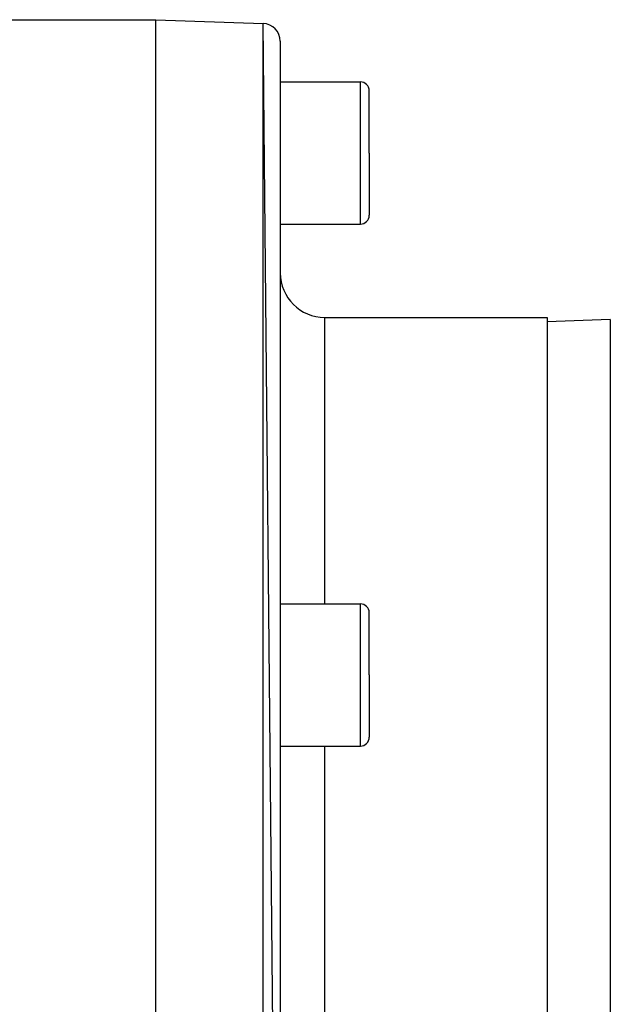
# Model space of a CAD drawing. Extents: x 24 to 1502, y -837 to 283.
# Drawn here: x 1079 to 1145, y -278 to -167 of the extents above; entities that cross this region are included whole.
import ezdxf

# ---------------------------------------------------------------- set-up
doc = ezdxf.new("R2010")
doc.units = 0
doc.linetypes.add('DASHED', pattern=[11.05, 8.7, -2.35])
doc.layers.get('0').update_dxf_attribs({"linetype": 'CONTINUOUS'})
doc.layers.add('NEVIDI', color=4, linetype='DASHED')

msp = doc.modelspace()

# ---------------------------------------------------------------- linework, layer by layer
at = {"color": 2}
for p, q in [((1061.071068, -166.882583), (1094, -166.882583)), ((1061.071068, -166.882583), (1094, -166.882583)), ((1094, -166.882583), (1106.069799, -167.304069)), ((1094, -166.882583), (1106.069799, -167.304069)), ((1094, -366.882583), (1094, -166.882583)), ((1108, -364.462314), (1106.069799, -167.304069)), ((1108, -169.302851), (1108, -364.462314)), ((1108, -173.882583), (1117, -173.882583)), ((1118, -181.882583), (1118, -174.882583)), ((1118, -181.882583), (1118, -174.882583)), ((1118, -181.882583), (1118, -188.882583)), ((1118, -181.882583), (1118, -188.882583)), ((1108, -189.882583), (1117, -189.882583)), ((1113, -200.382583), (1138, -200.382583)), ((1113, -200.382583), (1138, -200.382583)), ((1138, -200.382583), (1138, -333.382583)), ((1145.104698, -200.634481), (1138, -200.882583)), ((1108, -232.616138), (1117, -232.616138)), ((1118, -240.616138), (1118, -233.616138)), ((1118, -240.616138), (1118, -233.616138)), ((1118, -240.616138), (1118, -247.616138)), ((1118, -240.616138), (1118, -247.616138)), ((1108, -248.616138), (1117, -248.616138))]:
    msp.add_line(p, q, dxfattribs=at)
for centre, radius, start, end in [((1106, -169.302851), 2, 0, 88), ((1117, -174.882583), 1, 0, 90), ((1117, -188.882583), 1, 270, 360), ((1113, -195.382583), 5, 180, 270), ((1117, -233.616138), 1, 0, 90), ((1117, -247.616138), 1, 270, 360)]:
    msp.add_arc(centre, radius, start, end, dxfattribs=at)
at = {"layer": 'NEVIDI', "color": 7, "linetype": 'CONTINUOUS'}
for p, q in [((1106.069799, -366.461096), (1106.069799, -167.304069)), ((1117, -181.882583), (1117, -173.882583)), ((1117, -189.882583), (1117, -181.882583)), ((1113, -232.616138), (1113, -200.382583)), ((1145.104698, -200.634481), (1145.104698, -266.882583)), ((1117, -240.616138), (1117, -232.616138)), ((1117, -248.616138), (1117, -240.616138)), ((1113, -327.649027), (1113, -248.616138)), ((1145.104698, -266.882583), (1145.104698, -333.130684))]:
    msp.add_line(p, q, dxfattribs=at)

doc.saveas('drawing.dxf')
